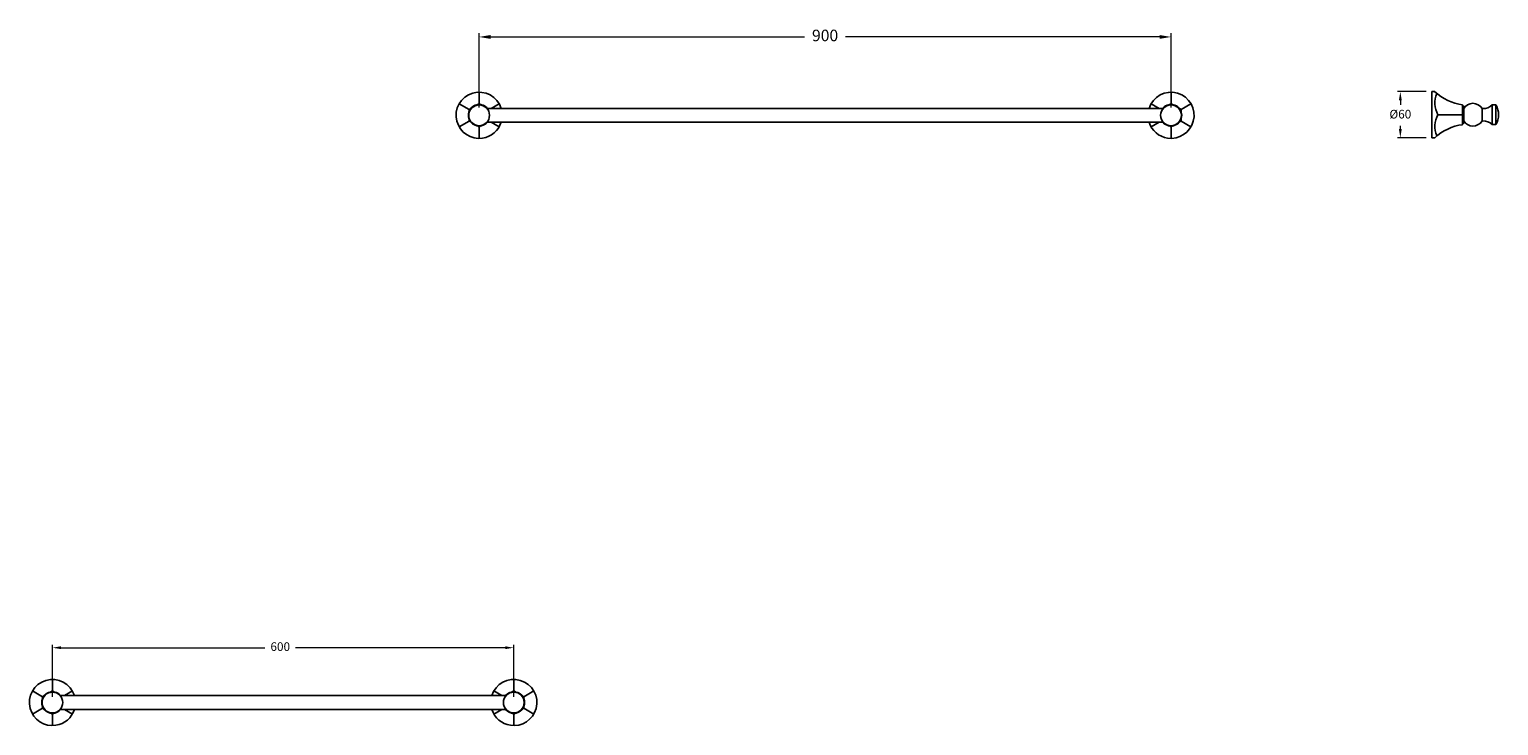
# Model space of a CAD drawing. Units: millimetres. Extents: x 5540 to 9483, y 1616 to 2948.
# Drawn here: x 5540 to 7453, y 2042 to 2947 of the extents above; entities that cross this region are included whole.
import ezdxf

# ---------------------------------------------------------------- set-up
doc = ezdxf.new("R2010")
doc.units = ezdxf.units.MM
doc.styles.get("Standard").update_dxf_attribs({"font": 'arial.ttf'})
doc.dimstyles.new('200', dxfattribs={"dimtxt": 5, "dimasz": 5, "dimexe": 1.25, "dimexo": 5, "dimgap": 1, "dimtad": 0, "dimtih": 1, "dimtoh": 1, "dimtxsty": 'Standard', "dimcen": 0, "dimclrd": 256, "dimclre": 256, "dimadec": 0, "dimazin": 0, "dimtfac": 1, "dimtmove": 0, "dimatfit": 3, "dimfxl": 1, "dimlwd": 9, "dimlwe": 9, "dimarcsym": 0})

# ---------------------------------------------------------------- blocks, each defined once
blk = doc.blocks.new('*D72')
at = {"lineweight": 9, "transparency": 16777216}
for p, q in [((7358.1, 2866.4), (7320.9, 2866.4)), ((7324.7, 2855.1), (7324.7, 2849.2)), ((7324.7, 2817.6), (7324.7, 2822.1)), ((7358.1, 2806.4), (7320.9, 2806.4))]:
    blk.add_line(p, q, dxfattribs=at)
at = {"transparency": 16777216}
for points in [[(7322.8, 2855.1), (7326.5, 2855.1), (7324.7, 2866.4)], [(7322.8, 2817.6), (7326.5, 2817.6), (7324.7, 2806.4)]]:
    blk.add_solid(points, dxfattribs=at)
at = {"layer": 'Defpoints', "color": 0, "transparency": 16777216}
for p in [(7324.7, 2866.4), (7365.6, 2866.4), (7365.6, 2806.4)]:
    blk.add_point(p, dxfattribs=at)
at = {"color": 0, "transparency": 16777216, "insert": (7324.7, 2835.6), "char_height": 11.25, "attachment_point": 5}
blk.add_mtext('%%c60', dxfattribs=at)
blk = doc.blocks.new('*D74')
at = {"lineweight": 9, "transparency": 16777216}
for p, q in [((5570.2, 2079.3), (5570.2, 2146.9)), ((5581.4, 2143.1), (5846.8, 2143.1)), ((6159.5, 2143.1), (5886.7, 2143.1)), ((6170.7, 2079.3), (6170.7, 2146.9))]:
    blk.add_line(p, q, dxfattribs=at)
at = {"transparency": 16777216}
for points in [[(5581.4, 2145), (5581.4, 2141.3), (5570.2, 2143.1)], [(6159.5, 2145), (6159.5, 2141.3), (6170.7, 2143.1)]]:
    blk.add_solid(points, dxfattribs=at)
at = {"layer": 'Defpoints', "color": 0, "transparency": 16777216}
for p in [(6170.7, 2143.1), (5570.2, 2071.8), (6170.7, 2071.8)]:
    blk.add_point(p, dxfattribs=at)
at = {"color": 0, "transparency": 16777216, "insert": (5866.7, 2143.1), "char_height": 11.25, "attachment_point": 5}
blk.add_mtext('600 ', dxfattribs=at)
blk = doc.blocks.new('*D86')
at = {"lineweight": 9, "transparency": 16777216}
for p, q in [((6125.6, 2845.6), (6125.6, 2942.5)), ((6140.6, 2937.5), (6549.3, 2937.5)), ((7011.2, 2937.5), (6602.4, 2937.5)), ((7026.2, 2845.6), (7026.2, 2942.5))]:
    blk.add_line(p, q, dxfattribs=at)
at = {"transparency": 16777216}
for points in [[(6140.6, 2940), (6140.6, 2935), (6125.6, 2937.5)], [(7011.2, 2940), (7011.2, 2935), (7026.2, 2937.5)]]:
    blk.add_solid(points, dxfattribs=at)
at = {"layer": 'Defpoints', "color": 0, "transparency": 16777216}
for p in [(7026.2, 2937.5), (6125.6, 2835.6), (7026.2, 2835.6)]:
    blk.add_point(p, dxfattribs=at)
at = {"color": 0, "transparency": 16777216, "insert": (6575.9, 2937.5), "char_height": 15, "attachment_point": 5}
blk.add_mtext('900', dxfattribs=at)

msp = doc.modelspace()

# ---------------------------------------------------------------- linework, layer by layer
for p, q in [((6112.611, 2843.102), (6099.63, 2850.597)), ((6125.611, 2850.608), (6125.611, 2865.597)), ((6141.2, 2844.597), (6151.592, 2850.597)), ((7010.59, 2844.597), (7000.197, 2850.597)), ((7026.178, 2850.608), (7026.178, 2865.597)), ((7039.178, 2843.102), (7052.159, 2850.597)), ((7369.637, 2866.385), (7365.637, 2866.385)), ((7365.637, 2849.385), (7365.637, 2866.385)), ((6135.895, 2845.097), (6135.895, 2844.343)), ((6135.895, 2844.597), (7015.895, 2844.597)), ((7015.895, 2845.097), (7015.895, 2844.343)), ((7015.895, 2845.097), (7015.895, 2844.343)), ((7365.637, 2836.385), (7365.637, 2849.385)), ((7365.637, 2836.385), (7365.637, 2823.385)), ((7405.637, 2836.385), (7373.637, 2836.385)), ((7405.637, 2836.385), (7405.637, 2849.385)), ((7405.637, 2836.385), (7405.637, 2823.385)), ((7407.137, 2836.385), (7407.137, 2847.385)), ((7407.137, 2836.385), (7407.137, 2844.323)), ((7407.137, 2843.597), (7407.137, 2829.174)), ((7407.137, 2836.385), (7407.137, 2825.385)), ((7407.137, 2836.385), (7407.137, 2828.448)), ((7431.137, 2844.385), (7432.137, 2844.385)), ((7431.137, 2828.385), (7431.137, 2844.385)), ((7431.137, 2836.385), (7431.137, 2828.385)), ((7444.137, 2823.685), (7444.137, 2849.085)), ((7444.137, 2849.085), (7449.137, 2849.085)), ((7449.137, 2823.685), (7449.137, 2849.085)), ((6112.611, 2828.091), (6099.63, 2820.597)), ((6125.611, 2820.585), (6125.611, 2805.597)), ((6135.895, 2826.097), (6135.895, 2826.85)), ((6135.895, 2826.597), (7015.895, 2826.597)), ((6141.2, 2826.597), (6151.592, 2820.597)), ((7010.59, 2826.597), (7000.197, 2820.597)), ((7015.895, 2826.097), (7015.895, 2826.85)), ((7015.895, 2826.097), (7015.895, 2826.85)), ((7026.178, 2820.585), (7026.178, 2805.597)), ((7039.178, 2828.091), (7052.159, 2820.597)), ((7365.637, 2823.385), (7365.637, 2806.385)), ((7431.137, 2828.385), (7432.137, 2828.385)), ((7444.137, 2823.685), (7449.137, 2823.685)), ((7369.637, 2806.385), (7365.637, 2806.385)), ((5557.154, 2079.345), (5544.173, 2086.839)), ((5570.154, 2086.85), (5570.154, 2101.839)), ((5585.742, 2080.839), (5596.134, 2086.839)), ((6155.132, 2080.839), (6144.74, 2086.839)), ((6170.721, 2086.85), (6170.721, 2101.839)), ((6183.721, 2079.345), (6196.701, 2086.839)), ((5580.437, 2081.339), (5580.437, 2080.586)), ((5580.437, 2080.839), (6160.437, 2080.839)), ((6160.437, 2081.339), (6160.437, 2080.586)), ((6160.437, 2081.339), (6160.437, 2080.586)), ((5557.154, 2064.334), (5544.173, 2056.839)), ((5570.154, 2056.828), (5570.154, 2041.839)), ((5580.437, 2062.339), (5580.437, 2063.093)), ((5580.437, 2062.839), (6160.437, 2062.839)), ((5585.742, 2062.839), (5596.134, 2056.839)), ((6155.132, 2062.839), (6144.74, 2056.839)), ((6160.437, 2062.339), (6160.437, 2063.093)), ((6160.437, 2062.339), (6160.437, 2063.093)), ((6170.721, 2056.828), (6170.721, 2041.839)), ((6183.721, 2064.334), (6196.701, 2056.839))]:
    msp.add_line(p, q)
for points in [[(6127.611, 2849.453), (6125.611, 2850.608), (6123.611, 2849.453)], [(7024.178, 2849.453), (7026.178, 2850.608), (7028.178, 2849.453)], [(6114.611, 2844.257), (6112.611, 2843.102), (6112.611, 2840.793)], [(7037.178, 2844.257), (7039.178, 2843.102), (7039.178, 2840.793)], [(6112.611, 2830.4), (6112.611, 2828.091), (6114.611, 2826.936)], [(6123.611, 2821.74), (6125.611, 2820.585)], [(6125.611, 2820.585), (6127.611, 2821.74)], [(7026.178, 2820.585), (7024.178, 2821.74)], [(7028.178, 2821.74), (7026.178, 2820.585)], [(7039.178, 2830.4), (7039.178, 2828.091), (7037.178, 2826.936)], [(5572.154, 2085.696), (5570.154, 2086.85), (5568.154, 2085.696)], [(6168.721, 2085.696), (6170.721, 2086.85), (6172.721, 2085.696)], [(5559.154, 2080.499), (5557.154, 2079.345), (5557.154, 2077.035)], [(5557.154, 2066.643), (5557.154, 2064.334), (5559.154, 2063.179)], [(6181.721, 2080.499), (6183.721, 2079.345), (6183.721, 2077.035)], [(6183.721, 2066.643), (6183.721, 2064.334), (6181.721, 2063.179)], [(5568.154, 2057.983), (5570.154, 2056.828)], [(5570.154, 2056.828), (5572.154, 2057.983)], [(6170.721, 2056.828), (6168.721, 2057.983)], [(6172.721, 2057.983), (6170.721, 2056.828)]]:
    msp.add_lwpolyline(points)
for centre in [(6125.611, 2835.597), (7026.178, 2835.597), (5570.154, 2071.839), (6170.721, 2071.839)]:
    msp.add_circle(centre, 13.5)
for centre, radius, start, end in [((6125.611, 2835.597), 30, 17.457603, 195.031018), ((6125.611, 2835.597), 14, 42.73211, 317.26789), ((7026.178, 2835.597), 30, 344.968982, 162.542397), ((7026.178, 2835.597), 14, 222.73211, 137.26789), ((7413.842, 2913.649), 64.785, 226.973982, 262.724044), ((7399.58, 2851.337), 29.943, 155.264592, 209.955913), ((7419.137, 2837.174), 14, 31.002719, 148.997281), ((7399.58, 2821.434), 29.943, 150.044087, 204.735408), ((7407.137, 2848.885), 1.5, 180, 270), ((7419.137, 2837.174), 14, 132.73211, 148.997281), ((7419.137, 2837.174), 14, 31.002719, 47.26789), ((7432.796, 2860.372), 16, 267.639216, 315.13803), ((7432.796, 2860.372), 16, 267.639216, 315.13803), ((7427.603, 2836.385), 25, 329.469298, 30.530702), ((6125.611, 2835.597), 30, 195.031018, 278.626927), ((6125.611, 2835.597), 30, 278.626927, 342.542397), ((7026.178, 2835.597), 30, 197.457603, 261.373073), ((7026.178, 2835.597), 30, 261.373073, 344.968982), ((7413.842, 2759.122), 64.785, 97.275956, 133.026018), ((7407.137, 2823.885), 1.5, 90, 180), ((7419.137, 2835.597), 14, 211.002719, 328.997281), ((7432.796, 2812.399), 16, 44.86197, 92.360784), ((7432.796, 2812.399), 16, 44.86197, 92.360784), ((5570.154, 2071.839), 30, 17.457603, 195.031018), ((5570.154, 2071.839), 14, 42.73211, 317.26789), ((6170.721, 2071.839), 30, 344.968982, 162.542397), ((6170.721, 2071.839), 14, 222.73211, 137.26789), ((5570.154, 2071.839), 30, 195.031018, 278.626927), ((5570.154, 2071.839), 30, 278.626927, 342.542397), ((6170.721, 2071.839), 30, 197.457603, 261.373073), ((6170.721, 2071.839), 30, 261.373073, 344.968982)]:
    msp.add_arc(centre, radius, start, end)

# ---------------------------------------------------------------- dimensions: what is measured, and where the dimension line sits
at = {"color": 7}
dim = msp.add_linear_dim(base=(7026.178, 2937.461), p1=(6125.611, 2835.597), p2=(7026.178, 2835.597), text='900', dimstyle='200', override={"dimtxt": 15, "dimasz": 15, "dimexe": 5, "dimexo": 10, "dimgap": 10, "dimarcsym": 1}, dxfattribs=at)
dim.commit()
dim.dimension.update_dxf_attribs({"geometry": '*D86', "text_midpoint": (6575.895, 2937.461)})
dim = msp.add_linear_dim(base=(7324.655, 2866.385), p1=(7365.637, 2806.385), p2=(7365.637, 2866.385), angle=90, text='%%c<>', dimstyle='200', override={"dimtxt": 11.25, "dimasz": 11.25, "dimexe": 3.75, "dimexo": 7.5, "dimgap": 7.5, "dimarcsym": 1}, dxfattribs=at)
dim.commit()
dim.dimension.update_dxf_attribs({"geometry": '*D72', "text_midpoint": (7324.655, 2835.639), "dimtype": 160})
dim = msp.add_linear_dim(base=(6170.721, 2143.147), p1=(5570.154, 2071.839), p2=(6170.721, 2071.839), text='600 ', dimstyle='200', override={"dimtxt": 11.25, "dimasz": 11.25, "dimexe": 3.75, "dimexo": 7.5, "dimgap": 7.5, "dimarcsym": 1}, dxfattribs=at)
dim.commit()
dim.dimension.update_dxf_attribs({"geometry": '*D74', "text_midpoint": (5866.718, 2143.147), "dimtype": 160})

doc.saveas('drawing.dxf')
